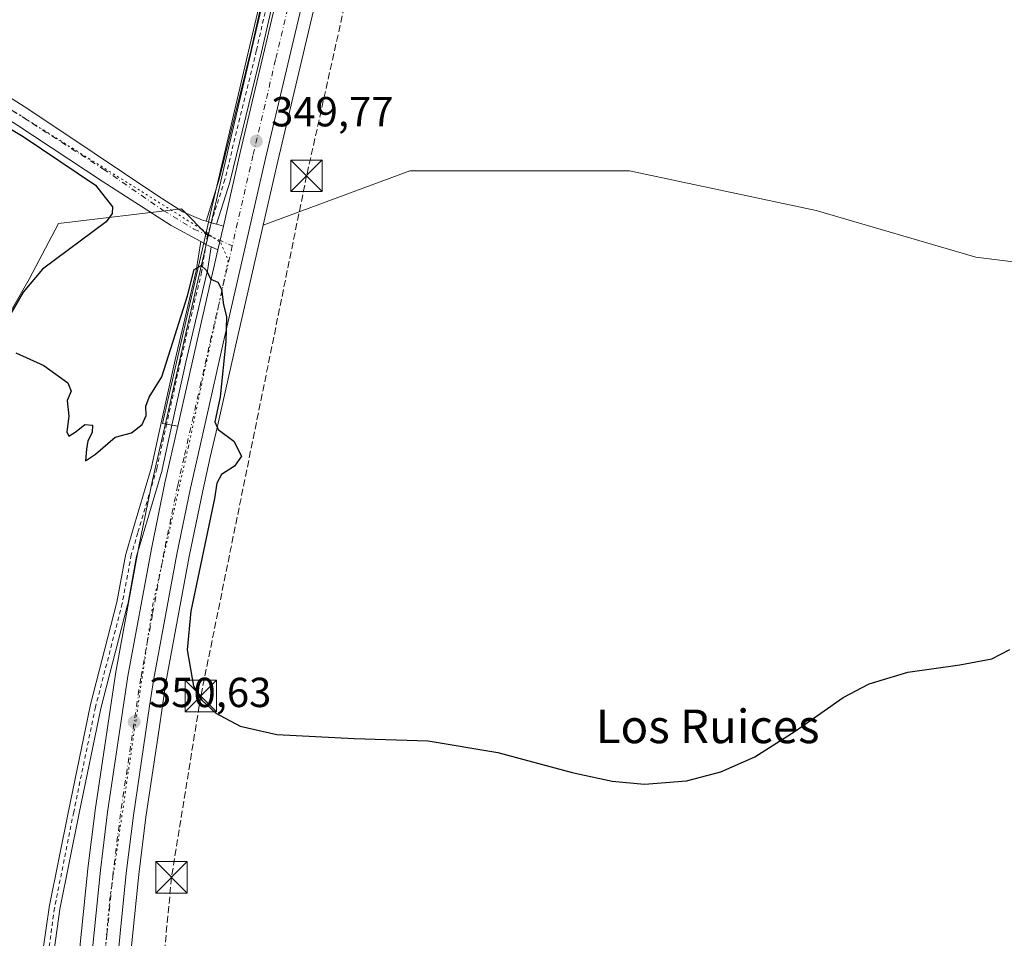
# Model space of a CAD drawing. Units: metres. Extents: x 612149 to 615637, y 4648358 to 4650728.
# Drawn here: x 612877 to 613112, y 4649318 to 4649537 of the extents above; entities that cross this region are included whole.
import ezdxf
from ezdxf.enums import TextEntityAlignment as Align

# ---------------------------------------------------------------- set-up
doc = ezdxf.new("R2010")
doc.units = ezdxf.units.M
doc.header["$MEASUREMENT"] = 0
for name, pattern in [('DGN Style 2', [1.6480167562047852, 0.988810053722871, -0.6592067024819142]), ('DGN Style 3', [2.307223458686699, 1.648016756204785, -0.6592067024819142]), ('DGN Style 4', [2.6384748266838614, 1.318413404963828, -0.6592067024819142, 0.001648016756204785, -0.6592067024819142]), ('DGN Style 5', [1.1536117293433497, 0.4944050268614355, -0.6592067024819142])]:
    doc.linetypes.add(name, pattern=pattern)
for name, color, linetype, lineweight in [('Arcén (en calzada doble)', 91, 'Continuous', 13), ('Carretera de calzada única Cxs', 7, 'Continuous', 13), ('Carretera de calzada única eje', 7, 'DGN Style 4', 0), ('Carril bici Cxs', 92, 'Continuous', 0), ('Carril bici eje', 6, 'DGN Style 2', 13), ('Comarca CxS', 21, 'Continuous', 0), ('Comunidad Autónoma CxS', 142, 'Continuous', 0), ('Conducción de hidrocarburos lineal', 6, 'DGN Style 3', 0), ('Cultivos herbáceos CxS', 92, 'Continuous', 0), ('Cultivos leñosos CxS', 92, 'Continuous', 0), ('Curva de nivel maestra', 30, 'Continuous', 30), ('Municipio CxS', 4, 'Continuous', 0), ('Núcleo urbano CxS', 7, 'Continuous', 0), ('Pista no pavimentada Cxs', 111, 'Continuous', 0), ('Pista no pavimentada eje', 91, 'DGN Style 4', 0), ('Provincia CxS', 1, 'Continuous', 0), ('Punto de cota en terreno', 7, 'Continuous', 0), ('Rótulo de punto de cota en terreno', 7, 'Continuous', 0), ('Texto cartográfico', 7, 'Continuous', 0), ('Torre de tendido puntual', 7, 'Continuous', 0), ('Vía pecuaria eje', 92, 'DGN Style 5', 0)]:
    doc.layers.add(name, color=color, linetype=linetype, lineweight=lineweight)
doc.styles.add('Style-Arial', font='txt')

# ---------------------------------------------------------------- blocks, each defined once
blk = doc.blocks.new('*U14')
at = {"layer": 'Cultivos leñosos CxS', "color": 92, "linetype": 'Continuous', "lineweight": 0}
blk.add_polyline3d([(612902.6891000001, 4649303.939300001, 351.1304999999993), (612905.6615000004, 4649333.425100001, 350.7535000000062), (612907.3530000001, 4649347.063899999, 350.6238000000012), (612910.4971000003, 4649368.1073, 350.5571999999956), (612911.2368999999, 4649373.065500001, 350.4906000000047), (612912.1593000004, 4649379.194700001, 350.4035000000004), (612917.6946999999, 4649409.215700001, 350.2488000000012), (612920.9126000004, 4649424.8465, 350.1769000000059), (612922.7259999998, 4649432.856899999, 350.1656999999978), (612924.4057, 4649440.256300001, 350.0366999999969), (612928.9752000002, 4649460.412900001, 349.9168999999966), (612935.3415999999, 4649488.1557, 349.7467999999935), (612970.2852999996, 4649501.161699999, 348.7872999999963), (613022.6728999997, 4649501.161699999, 348.3594000000012), (613067.1229999998, 4649491.636600001, 348.190499999997), (613105.2231999999, 4649480.5241, 347.6907999999967), (613130.6232000003, 4649477.349099999, 347.4992999999959), (613171.8981999997, 4649474.174100001, 347.4729999999981), (613205.2357999999, 4649472.5866, 347.5859999999957), (613243.3359000003, 4649472.5866, 348.1377000000066)], dxfattribs=at)
blk = doc.blocks.new('*U15')
at = {"layer": 'Cultivos herbáceos CxS', "color": 92, "linetype": 'Continuous', "lineweight": 0}
blk.add_polyline3d([(613243.3359000003, 4649472.5866, 348.1377000000066), (613205.2357999999, 4649472.5866, 347.5859999999957), (613171.8981999997, 4649474.174100001, 347.4729999999981), (613130.6232000003, 4649477.349099999, 347.4992999999959), (613105.2231999999, 4649480.5241, 347.6907999999967), (613067.1229999998, 4649491.636600001, 348.190499999997), (613022.6728999997, 4649501.161699999, 348.3594000000012), (612970.2852999996, 4649501.161699999, 348.7872999999963), (612935.3415999999, 4649488.1557, 349.7467999999935), (612938.8421, 4649503.4099, 349.5945000000065), (612950.9029999999, 4649554.494100001, 349.1915000000009), (612958.2735000001, 4649587.026699999, 348.9633000000031), (612974.7609000001, 4649657.4255, 348.2287000000069), (612977.6108999997, 4649669.5755, 348.1104999999953), (613007.9917000001, 4649799.2685, 346.5862000000052)], dxfattribs=at)
blk = doc.blocks.new('5PATER')
at = {"layer": 'Punto de cota en terreno', "linetype": 'Continuous', "lineweight": 0}
h = blk.add_hatch(color=51, dxfattribs=at)
edge = h.paths.add_edge_path()
edge.add_ellipse((0, 0), major_axis=(-0.1095731443231308, -0.1110710700762829), ratio=0.9994222409660322, start_angle=0, end_angle=360)
blk = doc.blocks.new('5TTEND')
at = {"layer": 'Torre de tendido puntual', "color": 7, "linetype": 'Continuous', "lineweight": 0}
for p, q in [((-0.375, 0.3754), (0.375, -0.3746)), ((0.3720000000000001, 0.3784000000000001), (-0.3720000000000001, -0.3776))]:
    blk.add_line(p, q, dxfattribs=at)
at = {"layer": 'Torre de tendido puntual', "color": 7, "linetype": 'Continuous', "lineweight": 0, "flags": 128}
blk.add_lwpolyline([(-0.375, -0.3746), (0.375, -0.3746), (0.375, 0.3754), (-0.375, 0.3754), (-0.3720000000000001, -0.3776)], dxfattribs=at)

msp = doc.modelspace()

# ---------------------------------------------------------------- linework, layer by layer
at = {"layer": 'Arcén (en calzada doble)', "color": 91, "linetype": 'Continuous', "lineweight": 13, "extrusion": (0.03872383326382907, -3.851922623375704e-05, 0.9992499503395657), "elevation": 23905.20931310627, "flags": 128}
msp.add_lwpolyline([(4650093.39568639, -607826.630023103), (4650048.322471268, -607816.3753615657), (4650048.13561833, -607817.328262625)], dxfattribs=at)
at = {"layer": 'Arcén (en calzada doble)', "color": 91, "linetype": 'Continuous', "lineweight": 13, "extrusion": (0.0095597732321397, -0.001885239265237928, 0.9999525271774969), "elevation": -2555.771499012599, "flags": 128}
msp.add_lwpolyline([(612880.9562347027, 4649444.206424355), (612883.6043651226, 4649443.684223427)], dxfattribs=at)
at = {"layer": 'Arcén (en calzada doble)', "color": 91, "linetype": 'Continuous', "lineweight": 13}
msp.add_polyline3d([(613110.4845000004, 4650299.370800001, 341.6999000000069), (613110.5401, 4650299.2401, 341.7020000000048), (613110.7100999998, 4650298.6801, 341.7118999999948), (613110.8101000005, 4650298.110099999, 341.7229999999981), (613110.8501000004, 4650297.530099999, 341.7354999999953), (613093.2100999998, 4650222.0801, 342.0396999999939), (613076.2801000001, 4650148.380100001, 342.5446999999986), (613060.7001, 4650081.590100001, 343.6643999999943), (613038.0100999996, 4649984.880100001, 344.5160999999935), (613006.8601000002, 4649851.300100001, 345.9098999999987), (612988.1001000004, 4649769.6801, 347.0206999999937), (612964.1300999997, 4649668.7601, 348.0564000000013), (612937.0000999998, 4649551.7601, 349.153999999995), (612922.8000999996, 4649491.040100001, 349.7773000000016), (612921.6518999999, 4649486.0131, 349.8904999999941)], dxfattribs=at)
at = {"layer": 'Carretera de calzada única Cxs', "color": 7, "linetype": 'Continuous', "lineweight": 13, "extrusion": (0.002333857902054026, 0.01017284939914029, 0.9999455316377965), "elevation": 49078.86324794283, "flags": 128}
msp.add_lwpolyline([(612922.0567506321, 4649223.571425502), (612923.3572887627, 4649229.239918817)], dxfattribs=at)
at = {"layer": 'Carretera de calzada única Cxs', "color": 7, "linetype": 'Continuous', "lineweight": 13}
for points in [[(613122.0201000003, 4650302.620100001, 341.747000000003), (613071.2301000003, 4650083.540100001, 343.3870000000024), (613046.5531000001, 4649978.032099999, 344.4704999999958), (613044.9003, 4649970.965100001, 344.7033999999985), (613029.9700999996, 4649907.130100001, 345.4008999999933), (613015.0906999996, 4649843.0833, 346.0779000000039), (613013.5647, 4649836.5141, 346.2394000000059), (613005.0701000001, 4649799.950099999, 346.6631999999955), (612974.7801000001, 4649670.2301, 348.1398999999947), (612971.9001000002, 4649658.1501, 348.3279000000039), (612955.3501000004, 4649587.700099999, 349.0243000000046), (612947.9801000003, 4649555.170100001, 349.3220000000001), (612935.9200999998, 4649504.090100001, 349.6901000000071), (612926.0500999996, 4649461.0801, 349.9864999999991), (612921.4801000003, 4649440.920100001, 350.1518000000069), (612919.8000999996, 4649433.520099999, 350.1968999999954), (612917.9801000003, 4649425.4801, 350.2057999999961), (612914.7500999998, 4649409.790100001, 350.2859000000026), (612909.2001, 4649379.690099999, 350.4988000000012), (612908.2701000003, 4649373.5101, 350.5348999999987), (612904.3800999997, 4649347.470100001, 352.6195000000007), (612902.6801000005, 4649333.7601, 351.9958999999944), (612899.7001, 4649304.200099999, 351.1521000000066)], [(612893.5201000003, 4649304.7601, 351.2467999999935), (612896.5201000003, 4649334.460100001, 350.9465000000055), (612898.2301000003, 4649348.3101, 350.8598999999958), (612903.0701000001, 4649380.690099999, 351.8803999999946), (612908.6700999998, 4649411.030099999, 350.3987000000052), (612911.9101, 4649426.780099999, 350.3122000000003), (612914.9600999998, 4649440.2401, 350.2244000000064), (612920.0000999998, 4649462.470100001, 350.0853000000061), (612924.5428999999, 4649482.270300001, 349.9205999999977), (612925.8432999998, 4649487.9385, 349.8598999999958), (612929.8701, 4649505.4901, 349.7121999999945), (612940.6700999998, 4649551.170100001, 349.3288999999932), (612949.3000999996, 4649589.090100001, 349.0179000000062), (612983.6300999997, 4649735.190099999, 347.497000000003), (612991.0401, 4649767.970100001, 347.1272999999928), (612996.5235000001, 4649791.4123, 346.8460999999952), (612999.8435000004, 4649805.2147, 346.6508999999933), (613065.1801000005, 4650084.9301, 343.3871000000072), (613114.0710000005, 4650295.8377, 341.6996000000072)], [(612925.8432999998, 4649487.9385, 349.8598999999958), (612929.8701, 4649505.4901, 349.7121999999945), (612940.6700999998, 4649551.170100001, 349.3288999999932), (612949.3000999996, 4649589.090100001, 349.0179000000062), (612983.6300999997, 4649735.190099999, 347.497000000003), (612991.0401, 4649767.970100001, 347.1272999999928), (612996.5235000001, 4649791.4123, 346.8460999999952), (612999.8435000004, 4649805.2147, 346.6508999999933), (613065.1801000005, 4650084.9301, 343.3871000000072), (613114.0710000005, 4650295.8377, 341.6996000000072)], [(612971.9001000002, 4649658.1501, 348.3279000000039), (612955.3501000004, 4649587.700099999, 349.0243000000046), (612947.9801000003, 4649555.170100001, 349.3220000000001), (612935.9200999998, 4649504.090100001, 349.6901000000071), (612926.0500999996, 4649461.0801, 349.9864999999991), (612921.4801000003, 4649440.920100001, 350.1518000000069), (612919.8000999996, 4649433.520099999, 350.1968999999954), (612917.9801000003, 4649425.4801, 350.2057999999961), (612914.7500999998, 4649409.790100001, 350.2859000000026), (612909.2001, 4649379.690099999, 350.4988000000012), (612908.2701000003, 4649373.5101, 350.5348999999987), (612904.3800999997, 4649347.470100001, 352.6195000000007), (612902.6801000005, 4649333.7601, 351.9958999999944), (612899.7001, 4649304.200099999, 351.1521000000066), (612898.6801000005, 4649290.360099999, 351.3359999999957), (612898.2701000003, 4649284.7601, 351.4097000000039), (612897.8800999997, 4649279.5001, 351.4535000000033), (612896.2600999996, 4649246.7601, 352.0209999999934), (612896.2301000003, 4649245.210100001, 352.0501999999979), (612895.5701000001, 4649216.970100001, 352.5733999999939), (612895.4700999996, 4649212.610099999, 352.6582000000053), (612894.2701000003, 4649160.940099999, 353.789300000004), (612893.2781999996, 4649137.665200001, 354.1995000000024)], [(612887.1287000002, 4649139.2006, 353.9174999999959), (612888.0701000001, 4649161.140100001, 353.5666000000056), (612890.0601000005, 4649246.970100001, 352.6745999999985), (612891.4401000004, 4649275.7601, 351.8801999999997), (612893.5201000003, 4649304.7601, 351.2467999999935), (612896.5201000003, 4649334.460100001, 350.9465000000055), (612898.2301000003, 4649348.3101, 350.8598999999958), (612903.0701000001, 4649380.690099999, 351.8803999999946), (612908.6700999998, 4649411.030099999, 350.3987000000052), (612911.9101, 4649426.780099999, 350.3122000000003), (612914.9600999998, 4649440.2401, 350.2244000000064), (612920.0000999998, 4649462.470100001, 350.0853000000061), (612924.5428999999, 4649482.270300001, 349.9205999999977)]]:
    msp.add_polyline3d(points, dxfattribs=at)
at = {"layer": 'Carretera de calzada única eje', "color": 7, "linetype": 'DGN Style 4', "lineweight": 0}
for points in [[(612969.4901000002, 4649661.440099999, 348.3022999999957), (612952.3201000001, 4649588.390100001, 349.0970999999991), (612948.6401000004, 4649572.130100001, 349.2237000000023), (612944.3201000001, 4649553.170100001, 349.3649000000005), (612938.2901, 4649527.630100001, 349.5844999999972), (612932.8901000004, 4649504.790100001, 349.7307000000001), (612927.9600999998, 4649483.280099999, 349.8784000000014)], [(612927.9600999998, 4649483.280099999, 349.8784000000014), (612923.0201000003, 4649461.780099999, 350.0442999999942), (612920.5000999998, 4649450.6601, 350.1334000000061), (612916.4700999996, 4649432.860099999, 350.2274999999936), (612914.9501, 4649426.130100001, 350.2626000000019), (612913.3201000001, 4649418.2501, 350.3101000000024), (612911.7100999998, 4649410.4101, 350.3481000000029), (612908.9301000005, 4649395.360099999, 350.4584999999934), (612906.1300999997, 4649380.190099999, 350.9128000000055), (612903.7200999996, 4649364.0001, 350.8660999999993), (612901.3101000005, 4649347.890100001, 350.9434000000037), (612899.6001000004, 4649334.110099999, 351.3306000000011), (612898.1001000004, 4649319.2601, 351.026199999993), (612896.6101000002, 4649304.4801, 351.1863000000012), (612895.7001, 4649292.130100001, 351.334600000002), (612894.6601, 4649277.630100001, 351.543399999995), (612893.8501000004, 4649261.2601, 351.7964999999967), (612893.1601, 4649246.860099999, 352.0633999999991), (612892.1601, 4649203.950099999, 352.8882000000012), (612891.1700999998, 4649161.040100001, 353.6487999999954), (612890.6601, 4649149.270099999, 353.8402999999962), (612890.1601, 4649137.420100001, 354.0359000000026), (612889.9408999998, 4649134.9593, 354.074099999998)]]:
    msp.add_polyline3d(points, dxfattribs=at)
at = {"layer": 'Carril bici Cxs', "color": 92, "linetype": 'Continuous', "lineweight": 0, "extrusion": (0.2776539163394476, 0.9600301288278176, 0.03536176585256064), "elevation": 4633842.137326452, "flags": 128}
msp.add_lwpolyline([(702965.1981120957, -163613.3391733594), (702964.5700269607, -163613.3322702918), (702963.8978898579, -163613.3255648483), (702962.5975993393, -163613.3154585276)], dxfattribs=at)
at = {"layer": 'Carril bici Cxs', "color": 92, "linetype": 'Continuous', "lineweight": 0}
for points in [[(612921.7210999997, 4649489.132099999, 349.8289999999979), (612924.9314000001, 4649499.3869, 349.6367000000027), (612932.4334000006, 4649530.029100001, 349.3782999999967), (612940.3695, 4649564.842599999, 349.0190000000002), (612947.6705, 4649595.845000001, 348.8068999999959), (612957.3002000004, 4649639.231799999, 348.4220999999961), (612957.3090000004, 4649639.2689, 348.4217000000062), (612964.1859999998, 4649666.4595, 348.1371000000072), (612974.9770000001, 4649711.950999999, 347.6153000000049), (612985.5619000001, 4649758.7357, 347.0758999999962), (612997.2019999997, 4649805.8258, 346.6193999999959), (613005.3498000001, 4649843.706800001, 346.2072000000044), (613017.9462000001, 4649896.951500001, 345.4857000000048), (613032.233, 4649959.177800001, 344.7834000000003), (613046.3101000005, 4650019.614499999, 344.0461000000068), (613064.7241000002, 4650096.657199999, 343.3726000000024), (613078.9051999999, 4650158.8837, 342.5237999999954), (613098.2731, 4650242.705600001, 341.9146999999939), (613106.5269999999, 4650278.472800001, 341.741599999994), (613111.1074000001, 4650298.757099999, 341.7011999999959)], [(613113.2877000002, 4650296.609300001, 341.6941999999981), (613109.0620999997, 4650277.895400001, 341.8056999999972), (613100.8064000001, 4650242.1206, 342.0117999999929), (613081.4392999997, 4650158.302800001, 342.6413999999932), (613067.2562999995, 4650096.067199999, 343.2981), (613048.8404999999, 4650019.016899999, 344.0696999999927), (613034.7660999997, 4649958.592, 344.8975000000065), (613020.4781, 4649896.359800001, 345.4422999999952), (613007.8859999999, 4649843.135, 346.1189000000013), (612999.7394000003, 4649805.2588, 346.6497999999993), (612999.7304999996, 4649805.220100001, 346.6503999999986), (612988.0916999998, 4649758.135500001, 347.2437999999966), (612977.5099, 4649711.3643, 347.7559000000037), (612966.7111000001, 4649665.8399, 348.2222000000039), (612959.8340999996, 4649638.6489, 348.5060999999987), (612950.2057999996, 4649595.2685, 348.9275000000052), (612942.9022000004, 4649564.254899999, 349.2281999999978), (612934.9636000004, 4649529.4309, 349.4869999999937), (612927.4471000005, 4649498.728900001, 349.7793999999994), (612927.4249999998, 4649498.649700001, 349.7780000000057), (612924.2189999997, 4649488.4088, 349.8527000000031)], [(612999.7304999996, 4649805.220100001, 346.6503999999986), (612988.0916999998, 4649758.135500001, 347.2437999999966), (612977.5099, 4649711.3643, 347.7559000000037), (612966.7111000001, 4649665.8399, 348.2222000000039), (612959.8340999996, 4649638.6489, 348.5060999999987), (612950.2057999996, 4649595.2685, 348.9275000000052), (612942.9022000004, 4649564.254899999, 349.2281999999978), (612934.9636000004, 4649529.4309, 349.4869999999937), (612927.4471000005, 4649498.728900001, 349.7793999999994), (612927.4249999998, 4649498.649700001, 349.7780000000057), (612924.2189999997, 4649488.4088, 349.8527000000031), (612922.9699999997, 4649488.770400001, 349.8426000000036), (612922.3244000003, 4649488.957400001, 349.8359000000055), (612921.7210999997, 4649489.132099999, 349.8289999999979), (612924.9314000001, 4649499.3869, 349.6367000000027), (612932.4334000006, 4649530.029100001, 349.3782999999967), (612940.3695, 4649564.842599999, 349.0190000000002), (612947.6705, 4649595.845000001, 348.8068999999959), (612957.3002000004, 4649639.231799999, 348.4220999999961), (612957.3090000004, 4649639.2689, 348.4217000000062), (612964.1859999998, 4649666.4595, 348.1371000000072), (612974.9770000001, 4649711.950999999, 347.6153000000049), (612985.5619000001, 4649758.7357, 347.0758999999962), (612997.2019999997, 4649805.8258, 346.6193999999959)], [(612882.9232000001, 4649315.687200001, 351.6965000000055), (612884.2955999998, 4649325.600199999, 351.5660000000062), (612884.3031000001, 4649325.647600001, 351.5622000000003), (612884.3086000001, 4649325.676899999, 351.559699999998), (612888.8849, 4649348.5573, 351.2559999999939), (612894.0710000005, 4649373.573000001, 350.6435000000056), (612894.0855, 4649373.635299999, 350.646900000007), (612900.4790000003, 4649398.296200001, 350.7044000000024), (612902.6058, 4649409.841399999, 350.6828999999998), (612902.6379000006, 4649409.975199999, 350.6784000000043), (612904.2005000003, 4649415.249100001, 350.4878000000026), (612904.2056999998, 4649415.2665, 350.4872000000032), (612908.7249999996, 4649430.519400001, 350.2216999999946), (612911.0425000006, 4649441.0419, 350.301999999996), (612914.3601000002, 4649456.1054, 350.5780999999988), (612919.3837000001, 4649477.265500001, 349.909799999994), (612920.4859999996, 4649484.251, 349.8758999999991)], [(612882.9232000001, 4649315.687200001, 351.6965000000055), (612884.2955999998, 4649325.600199999, 351.5660000000062), (612884.3031000001, 4649325.647600001, 351.5622000000003), (612884.3086000001, 4649325.676899999, 351.559699999998), (612888.8849, 4649348.5573, 351.2559999999939), (612894.0710000005, 4649373.573000001, 350.6435000000056), (612894.0855, 4649373.635299999, 350.646900000007), (612900.4790000003, 4649398.296200001, 350.7044000000024), (612902.6058, 4649409.841399999, 350.6828999999998), (612902.6379000006, 4649409.975199999, 350.6784000000043), (612904.2005000003, 4649415.249100001, 350.4878000000026), (612904.2056999998, 4649415.2665, 350.4872000000032), (612908.7249999996, 4649430.519400001, 350.2216999999946), (612911.0425000006, 4649441.0419, 350.301999999996), (612914.3601000002, 4649456.1054, 350.5780999999988), (612919.3837000001, 4649477.265500001, 349.909799999994), (612920.4859999996, 4649484.2509, 349.8758999999991), (612921.1656, 4649483.883199999, 349.891300000003), (612921.6984000001, 4649483.594799999, 349.905899999998), (612922.3557000002, 4649483.2391, 349.926999999996), (612922.9188999999, 4649482.989600001, 349.9302000000025), (612921.9423000002, 4649476.799900001, 349.9646000000066), (612921.9249999998, 4649476.7138, 349.9649999999965), (612916.8946000002, 4649455.5255, 350.2565000000032), (612913.5817, 4649440.4827, 350.2361999999994), (612911.2540999996, 4649429.9147, 350.2831000000006), (612911.2308999998, 4649429.824999999, 350.2831000000006), (612906.6984999999, 4649414.527899999, 350.4177999999956), (612906.6933000004, 4649414.510500001, 350.4183000000049), (612905.1503, 4649409.302300001, 350.5565999999963), (612903.0275999998, 4649397.779800001, 350.452099999995), (612903.0075000003, 4649397.689099999, 350.4529000000039), (612896.6103999997, 4649373.013900001, 350.6319999999978), (612891.4319000002, 4649348.035, 350.9667999999947), (612886.8658999996, 4649325.2053, 351.4060999999929), (612885.5045999996, 4649315.373400001, 351.9948000000004)], [(612922.9188999999, 4649482.989600001, 349.9302000000025), (612922.3557000002, 4649483.2391, 349.926999999996), (612921.6984000001, 4649483.594799999, 349.905899999998), (612921.1656, 4649483.883199999, 349.891300000003), (612920.4859999996, 4649484.251, 349.8758999999991)], [(612922.9188999999, 4649482.989600001, 349.9302000000025), (612921.9423000002, 4649476.799900001, 349.9646000000066), (612921.9249999998, 4649476.7138, 349.9649999999965), (612916.8946000002, 4649455.5255, 350.2565000000032), (612913.5817, 4649440.4827, 350.2361999999994), (612911.2540999996, 4649429.9147, 350.2831000000006), (612911.2308999998, 4649429.824999999, 350.2831000000006), (612906.6984999999, 4649414.527899999, 350.4177999999956), (612906.6933000004, 4649414.510500001, 350.4183000000049), (612905.1503, 4649409.302300001, 350.5565999999963), (612903.0275999998, 4649397.779800001, 350.452099999995), (612903.0075000003, 4649397.689099999, 350.4529000000039), (612896.6103999997, 4649373.013900001, 350.6319999999978), (612891.4319000002, 4649348.035, 350.9667999999947), (612886.8658999996, 4649325.2053, 351.4060999999929), (612885.5045999996, 4649315.373400001, 351.9948000000004), (612883.3759000005, 4649285.421, 351.5982999999979), (612883.5283000004, 4649236.668500001, 352.5823999999994), (612883.6804999998, 4649211.992000001, 353.6983999999939), (612884.5942000002, 4649192.955200001, 352.8892000000051), (612884.5957000004, 4649192.885600001, 352.8907000000036), (612884.1379000006, 4649152.298000001, 353.5436000000045), (612883.7460000003, 4649140.0452, 353.7939999999944)]]:
    msp.add_polyline3d(points, dxfattribs=at)
at = {"layer": 'Carril bici eje', "color": 6, "linetype": 'DGN Style 2', "lineweight": 13}
for points in [[(613099.5396999996, 4650242.413100001, 341.9642000000022), (613080.1721000001, 4650158.592900001, 342.585699999996), (613065.9902999997, 4650096.362700001, 343.3331000000035), (613047.5752999998, 4650019.3159, 344.0656000000017), (613033.4994999999, 4649958.8849, 344.8383999999933), (613019.2119000005, 4649896.654899999, 345.463699999993), (613006.6177000003, 4649843.420499999, 346.153999999995), (612998.4685000004, 4649805.532099999, 346.6396999999997), (612986.8268999998, 4649758.4363, 347.1836000000039), (612976.2435, 4649711.6577, 347.6869000000006), (612965.4484999999, 4649666.149300001, 348.1814000000013), (612958.5692999996, 4649638.950099999, 348.4668999999994), (612948.9385000002, 4649595.558300001, 348.8684000000067), (612941.6359000001, 4649564.549100001, 349.1382000000012), (612933.6984999999, 4649529.729900001, 349.4355000000069), (612926.1842999998, 4649499.038100001, 349.7075999999943), (612922.0525000002, 4649485.839500001, 349.8954999999987), (612920.6601, 4649477.0141, 349.9373999999953), (612915.6272999998, 4649455.815500001, 350.4121000000014), (612912.3120999997, 4649440.7623, 350.2507000000041), (612909.9845000004, 4649430.194300001, 350.2531000000017), (612905.4469, 4649414.879799999, 350.4550000000018)], [(612905.4469, 4649414.879799999, 350.4550000000018), (612903.8843, 4649409.605900001, 350.6199000000051), (612901.7490999997, 4649398.0153, 350.5433000000049), (612895.3438999997, 4649373.3091, 350.636599999998), (612890.1586999996, 4649348.297900001, 351.1198000000004), (612885.5833000002, 4649325.421900001, 351.4756999999955), (612884.2109000003, 4649315.5089, 351.8491000000067), (612882.0756999999, 4649285.4649, 351.6042000000016), (612882.2282999996, 4649236.662500001, 352.4815999999992), (612882.3806999996, 4649211.956300001, 353.5571999999956), (612883.2956999998, 4649192.892899999, 352.8237999999984), (612882.8383, 4649152.326099999, 353.4809999999998), (612882.3371000001, 4649136.6645, 353.8255999999965), (612880.0931000002, 4649116.181700001, 354.6199999999953), (612876.4329000004, 4649087.510299999, 355.030899999998), (612871.5526999999, 4649063.109300001, 354.8607000000048), (612861.4873000003, 4649012.476700001, 355.5081999999966), (612854.3192999996, 4648975.112500001, 356.5717000000004), (612846.8465, 4648935.765699999, 356.9097000000039), (612842.2345000004, 4648910.4508, 356.8438000000024)]]:
    msp.add_polyline3d(points, dxfattribs=at)
at = {"layer": 'Comarca CxS', "color": 21, "linetype": 'Continuous', "lineweight": 0}
msp.add_3dface([(615637.1800008502, 4648414.989983538), (612185.1400008255, 4648359.489983539), (612148.610000826, 4650672.589983512), (615599.4800008517, 4650728.099983512)], dxfattribs=at)
at = {"layer": 'Comunidad Autónoma CxS', "color": 142, "linetype": 'Continuous', "lineweight": 0}
msp.add_3dface([(615637.1800008502, 4648414.989983538), (612185.1400008255, 4648359.489983539), (612148.610000826, 4650672.589983512), (615599.4800008517, 4650728.099983512)], dxfattribs=at)
at = {"layer": 'Conducción de hidrocarburos lineal', "color": 6, "linetype": 'DGN Style 3', "lineweight": 0}
msp.add_polyline3d([(613223.3139000004, 4650689.877499999, 336.8233999999939), (613185.0537999999, 4650514.2193, 339.1417999999976), (613141.7944, 4650330.7304, 340.8130999999994), (613147.7474999996, 4650316.178300001, 341.1178000000073), (613146.1600000003, 4650304.933499999, 341.7790999999997), (613132.7984999996, 4650298.3189, 341.8766999999934), (613089.0099, 4650119.592499999, 343.4018999999971), (613053.8202000001, 4649965.8693, 345.4330000000046), (613022.1363000004, 4649837.215399999, 346.4121000000014), (612984.1612, 4649678.191199999, 347.6591999999946), (612994.2000000002, 4649663.446000001, 347.4875999999931), (612975.8065, 4649634.9067, 347.952099999995), (612945.6809, 4649499.9464, 348.6392000000051), (612920.4670000002, 4649375.972899999, 350.0956000000006), (612913.4749999996, 4649332.74, 350.9949000000051), (612909.3739999998, 4649289.348200001, 352.1186000000016)], dxfattribs=at)
at = {"layer": 'Cultivos herbáceos CxS', "color": 92, "linetype": 'Continuous', "lineweight": 0}
for points in [[(612520.6369000003, 4650678.574300001, 333.6576000000059), (613202.8629000002, 4650689.5485, 336.8015000000014), (613200.7525000004, 4650680.738299999, 336.9916999999987), (613198.2301000003, 4650670.188300001, 336.9921000000031), (613123.3799000002, 4650347.988100001, 340.9097000000039), (613113.0499, 4650304.7171, 341.5556999999972), (613062.2583, 4650085.610500001, 343.3853999999992), (612988.1167000001, 4649768.642700001, 346.8766000000033), (612980.7067, 4649735.8639, 347.1818000000058), (612946.3775000004, 4649589.766100001, 348.6817000000011), (612937.7477000002, 4649551.848099999, 349.0351999999984), (612926.9483000003, 4649506.1709, 349.3932999999961), (612922.2302999999, 4649485.6065, 349.8258999999962), (612915.8913000004, 4649492.0691, 349.607999999993), (612886.5488999998, 4649488.5449, 350.0829999999987), (612879.5219000002, 4649475.3025, 350.129700000005), (612858.2953000005, 4649438.5045, 350.3715999999986)], [(613202.8629999999, 4650689.548599999, 336.8015000000014), (613200.7525000004, 4650680.738299999, 336.9916999999987), (613198.2301000003, 4650670.188300001, 336.9921000000031), (613123.3799000002, 4650347.988100001, 340.9097000000039), (613113.0499, 4650304.7171, 341.5556999999972), (613062.2583, 4650085.610500001, 343.3853999999992), (612988.1167000001, 4649768.642700001, 346.8766000000033), (612980.7067, 4649735.8639, 347.1818000000058), (612946.3775000004, 4649589.766100001, 348.6817000000011), (612937.7477000002, 4649551.848099999, 349.0351999999984), (612926.9483000003, 4649506.1709, 349.3932999999961), (612922.2302999999, 4649485.6065, 349.8258999999962)], [(613215.5930000005, 4650689.7534, 336.9303999999975), (613215.4266999997, 4650689.040100001, 336.937699999995), (613215.4245999996, 4650689.031199999, 336.9377999999998), (613215.4225000005, 4650689.022299999, 336.9377999999998), (613213.1919, 4650679.468499999, 337.0727000000043), (613176.3016999997, 4650521.2489, 339.0706999999966), (613175.8306999998, 4650519.2283, 339.123900000006), (613148.7291000001, 4650402.969900001, 340.3564000000042), (613137.6261, 4650355.340299999, 341.0402000000031), (613135.2599, 4650345.1917, 340.9983000000066), (613133.0632999997, 4650335.983100001, 341.2284000000073), (613132.3859000001, 4650321.094900001, 341.2021999999997), (613127.7878999999, 4650313.8695, 341.5473000000056), (613126.6566000005, 4650309.126300001, 341.5577000000048), (613124.9406000003, 4650301.933300001, 341.6474000000017), (613074.1520999996, 4650082.8597, 343.4260999999969), (613032.8916999997, 4649906.449100001, 345.196299999996), (613007.9917000001, 4649799.2685, 346.5862000000052), (612977.6108999997, 4649669.5755, 348.1104999999953), (612974.7609000001, 4649657.4255, 348.2287000000069), (612958.2735000001, 4649587.026699999, 348.9633000000031), (612950.9029999999, 4649554.494100001, 349.1915000000009), (612938.8421, 4649503.4099, 349.5945000000065), (612935.3415999999, 4649488.1557, 349.7467999999935)], [(613625.9254999999, 4649802.1633, 341.943299999999), (613598.9365999997, 4649759.924699999, 342.5161999999983), (613590.9990999997, 4649747.2246, 342.7734999999957), (613565.5990000004, 4649734.524599999, 343.5166000000027), (613548.1365, 4649705.9496, 344.0823999999994), (613517.9738999996, 4649682.137, 344.3065999999963), (613487.8114, 4649659.912000001, 344.2250000000058), (613465.5862999996, 4649642.4494, 344.2519000000029), (613444.9488000004, 4649621.811899999, 345.6042000000016), (613424.3112000005, 4649597.999299999, 345.9891999999964), (613403.6737000003, 4649564.661800001, 346.728099999993), (613376.6860999997, 4649529.7367, 347.645199999999), (613356.0486000003, 4649509.099199999, 348.0807000000059), (613330.6486000001, 4649493.224099999, 347.4177000000054), (613289.3734999998, 4649474.174100001, 348.4471000000049), (613243.3359000003, 4649472.5866, 348.1377000000066), (613205.2357999999, 4649472.5866, 347.5859999999957), (613171.8981999997, 4649474.174100001, 347.4729999999981), (613130.6232000003, 4649477.349099999, 347.4992999999959), (613105.2231999999, 4649480.5241, 347.6907999999967), (613067.1229999998, 4649491.636600001, 348.190499999997), (613022.6728999997, 4649501.161699999, 348.3594000000012), (612970.2852999996, 4649501.161699999, 348.7872999999963), (612935.3415999999, 4649488.1557, 349.7467999999935)], [(612922.2302999999, 4649485.6065, 349.8258999999962), (612915.8913000004, 4649492.0691, 349.607999999993), (612886.5488999998, 4649488.5449, 350.0829999999987), (612879.5219000002, 4649475.3025, 350.129700000005), (612858.2953000005, 4649438.5045, 350.3715999999986), (612827.2616999998, 4649388.730900001, 351.3301999999967), (612825.3233000003, 4649338.433499999, 351.8592000000062), (612814.4681000002, 4649311.5327, 351.7453999999998), (612882.5016999999, 4649302.7093, 351.4024000000064), (612881.7237, 4649280.560500001, 351.295499999993), (612881.1914999997, 4649259.594900001, 351.738400000002), (612880.9433000004, 4649201.6801, 352.4952000000048), (612885.9765, 4649200.272700001, 352.6901000000071)]]:
    msp.add_polyline3d(points, dxfattribs=at)
at = {"layer": 'Cultivos leñosos CxS', "color": 92, "linetype": 'Continuous', "lineweight": 0}
for points in [[(613625.9254999999, 4649802.1633, 341.943299999999), (613598.9365999997, 4649759.924699999, 342.5161999999983), (613590.9990999997, 4649747.2246, 342.7734999999957), (613565.5990000004, 4649734.524599999, 343.5166000000027), (613548.1365, 4649705.9496, 344.0823999999994), (613517.9738999996, 4649682.137, 344.3065999999963), (613487.8114, 4649659.912000001, 344.2250000000058), (613465.5862999996, 4649642.4494, 344.2519000000029), (613444.9488000004, 4649621.811899999, 345.6042000000016), (613424.3112000005, 4649597.999299999, 345.9891999999964), (613403.6737000003, 4649564.661800001, 346.728099999993), (613376.6860999997, 4649529.7367, 347.645199999999), (613356.0486000003, 4649509.099199999, 348.0807000000059), (613330.6486000001, 4649493.224099999, 347.4177000000054), (613289.3734999998, 4649474.174100001, 348.4471000000049), (613243.3359000003, 4649472.5866, 348.1377000000066), (613205.2357999999, 4649472.5866, 347.5859999999957), (613171.8981999997, 4649474.174100001, 347.4729999999981), (613130.6232000003, 4649477.349099999, 347.4992999999959), (613105.2231999999, 4649480.5241, 347.6907999999967), (613067.1229999998, 4649491.636600001, 348.190499999997), (613022.6728999997, 4649501.161699999, 348.3594000000012), (612970.2852999996, 4649501.161699999, 348.7872999999963), (612935.3415999999, 4649488.1557, 349.7467999999935)], [(612814.4681000002, 4649311.5327, 351.7453999999998), (612825.3233000003, 4649338.433499999, 351.8592000000062), (612827.2616999998, 4649388.730900001, 351.3301999999967), (612858.2953000005, 4649438.5045, 350.3715999999986), (612879.5219000002, 4649475.3025, 350.129700000005), (612886.5488999998, 4649488.5449, 350.0829999999987), (612915.8913000004, 4649492.0691, 349.607999999993), (612922.2302999999, 4649485.6065, 349.8258999999962), (612917.0755000003, 4649463.1371, 349.9936000000016), (612912.0343000004, 4649440.9035, 350.147299999997), (612908.9781, 4649427.413899999, 350.235400000005), (612905.7259000001, 4649411.604499999, 350.3764999999985), (612900.1177000003, 4649381.222899999, 350.530899999998), (612900.1031, 4649381.133500001, 350.5322000000015), (612895.2633999997, 4649348.753500001, 350.763300000006), (612895.2527000001, 4649348.6777, 350.7638000000007), (612893.5427000001, 4649334.8277, 350.9275000000052), (612893.5352999996, 4649334.761499999, 350.9278999999952), (612890.5352999996, 4649305.061699999, 351.2036999999983)], [(612922.2302999999, 4649485.6065, 349.8258999999962), (612915.8913000004, 4649492.0691, 349.607999999993), (612886.5488999998, 4649488.5449, 350.0829999999987), (612879.5219000002, 4649475.3025, 350.129700000005), (612858.2953000005, 4649438.5045, 350.3715999999986), (612827.2616999998, 4649388.730900001, 351.3301999999967), (612825.3233000003, 4649338.433499999, 351.8592000000062), (612814.4681000002, 4649311.5327, 351.7453999999998), (612882.5016999999, 4649302.7093, 351.4024000000064), (612881.7237, 4649280.560500001, 351.295499999993), (612881.1914999997, 4649259.594900001, 351.738400000002), (612880.9433000004, 4649201.6801, 352.4952000000048), (612885.9765, 4649200.272700001, 352.6901000000071)], [(612935.3415999999, 4649488.1557, 349.7467999999935), (612928.9752000002, 4649460.412900001, 349.9168999999966), (612924.4057, 4649440.256300001, 350.0366999999969), (612922.7259999998, 4649432.856899999, 350.1656999999978), (612920.9126000004, 4649424.8465, 350.1769000000059), (612917.6946999999, 4649409.215700001, 350.2488000000012), (612912.1593000004, 4649379.194700001, 350.4035000000004), (612911.2368999999, 4649373.065500001, 350.4906000000047), (612910.4971000003, 4649368.1073, 350.5571999999956), (612907.3530000001, 4649347.063899999, 350.6238000000012), (612905.6615000004, 4649333.425100001, 350.7535000000062), (612902.6891000001, 4649303.939300001, 351.1304999999993)], [(612922.2302999999, 4649485.6065, 349.8258999999962), (612917.0755000003, 4649463.1371, 349.9936000000016), (612912.0343000004, 4649440.9035, 350.147299999997), (612908.9781, 4649427.413899999, 350.235400000005), (612905.7259000001, 4649411.604499999, 350.3764999999985), (612900.1177000003, 4649381.222899999, 350.530899999998), (612900.1031, 4649381.133500001, 350.5322000000015), (612895.2633999997, 4649348.753500001, 350.763300000006), (612895.2527000001, 4649348.6777, 350.7638000000007), (612893.5427000001, 4649334.8277, 350.9275000000052), (612893.5352999996, 4649334.761499999, 350.9278999999952), (612890.5352999996, 4649305.061699999, 351.2036999999983), (612890.5279000001, 4649304.9747, 351.2048999999971), (612888.4477000004, 4649275.9747, 351.6140000000014), (612888.4435000002, 4649275.903700001, 351.6141000000061), (612887.0635000002, 4649247.113700001, 352.026199999993), (612887.0610999997, 4649247.0397, 352.0274000000064), (612885.9765, 4649200.272700001, 352.6901000000071)]]:
    msp.add_polyline3d(points, dxfattribs=at)
at = {"layer": 'Curva de nivel maestra', "color": 30, "linetype": 'Continuous', "lineweight": 30, "elevation": 350, "flags": 128}
for points in [[(612852.2400000002, 4649524.840100001), (612878.1200000001, 4649509.300100001), (612895.3600000005, 4649497.720100001), (612899.4199999999, 4649492.5601), (612899.3099999996, 4649490.9301), (612897.9199999999, 4649488.950099999), (612882.7599999999, 4649477.700099999), (612878.0800000001, 4649472.2301), (612872.7699999996, 4649463.020099999)], [(612876.3700000001, 4649457.7401), (612883.0199999996, 4649454.7301), (612888.7599999999, 4649450.620100001), (612889.5599999996, 4649448.620100001), (612888.5999999996, 4649446.4301), (612888.9900000002, 4649442.6801), (612888.5300000003, 4649438.9301), (612888.9800000006, 4649437.9101), (612890.7199999997, 4649438.970100001), (612892.7800000003, 4649440.710100001), (612894.6200000001, 4649440.5001), (612894.54, 4649438.7601), (612893.5700000003, 4649436.770099999), (612893.2400000002, 4649434.770099999), (612893.0099999999, 4649432.020099999), (612895.3200000003, 4649433.5801), (612900.0099999999, 4649437.670100001), (612903.9400000004, 4649438.720100001), (612906.4600000001, 4649440.670100001), (612907.4400000004, 4649442.8301), (612907.3399999999, 4649445.050100001), (612908.1900000004, 4649447.170100001), (612911.1399999997, 4649452.030099999), (612914.3899999997, 4649462.020099999), (612917.3200000003, 4649471.370100001), (612918.8799999999, 4649477.600099999), (612920.5599999996, 4649478.600099999), (612921.7599999999, 4649477.470100001), (612922.8899999997, 4649475.270099999), (612924.5099999999, 4649474.5601), (612925.4199999999, 4649472.950099999), (612925.9100000003, 4649469.220100001), (612926.5599999996, 4649466.4301), (612926.4299999997, 4649460.4801), (612925.04, 4649447.290100001), (612923.8099999996, 4649441.3201), (612924.5800000001, 4649439.5001), (612928.2999999998, 4649436.670100001), (612930.1699999999, 4649433.120100001), (612928.5199999996, 4649430.770099999), (612925.4100000003, 4649428.770099999), (612924.2800000003, 4649426.710100001), (612923.7199999997, 4649423.050100001), (612918.1100000005, 4649396.190099999), (612917.1900000004, 4649386.970100001), (612918.7400000002, 4649378.290100001), (612920.7400000002, 4649374.9901), (612924.04, 4649371.840100001), (612929.8799999999, 4649368.790100001), (612938.5999999996, 4649366.790100001), (612957.0499999998, 4649365.8201), (612974.6699999999, 4649365.3201), (612991.25, 4649362.540100001), (613008.9500000002, 4649357.720100001), (613018.5499999998, 4649355.6501), (613026.25, 4649354.970100001), (613036.25, 4649355.770099999), (613044.4600000001, 4649357.920100001), (613052.5199999996, 4649361.460100001), (613062.1299999999, 4649367.5701), (613073.5599999996, 4649375.610099999), (613079.7599999999, 4649378.870100001), (613088.9900000002, 4649381.6601), (613101.3799999999, 4649383.4101), (613109.04, 4649384.8101), (613113.3499999996, 4649387.040100001)]]:
    msp.add_lwpolyline(points, dxfattribs=at)
at = {"layer": 'Municipio CxS', "color": 4, "linetype": 'Continuous', "lineweight": 0}
msp.add_3dface([(615637.1800008502, 4648414.989983538), (612185.1400008255, 4648359.489983539), (612148.610000826, 4650672.589983512), (615599.4800008517, 4650728.099983512)], dxfattribs=at)
at = {"layer": 'Núcleo urbano CxS', "color": 7, "linetype": 'Continuous', "lineweight": 0}
for points in [[(613202.8629999999, 4650689.548599999, 336.8015000000014), (613200.7525000004, 4650680.738299999, 336.9916999999987), (613198.2301000003, 4650670.188300001, 336.9921000000031), (613123.3799000002, 4650347.988100001, 340.9097000000039), (613113.0499, 4650304.7171, 341.5556999999972), (613062.2583, 4650085.610500001, 343.3853999999992), (612988.1167000001, 4649768.642700001, 346.8766000000033), (612980.7067, 4649735.8639, 347.1818000000058), (612946.3775000004, 4649589.766100001, 348.6817000000011), (612937.7477000002, 4649551.848099999, 349.0351999999984), (612926.9483000003, 4649506.1709, 349.3932999999961), (612922.2302999999, 4649485.6065, 349.8258999999962)], [(613215.5930000005, 4650689.7534, 336.9303999999975), (613215.4266999997, 4650689.040100001, 336.937699999995), (613215.4245999996, 4650689.031199999, 336.9377999999998), (613215.4225000005, 4650689.022299999, 336.9377999999998), (613213.1919, 4650679.468499999, 337.0727000000043), (613176.3016999997, 4650521.2489, 339.0706999999966), (613175.8306999998, 4650519.2283, 339.123900000006), (613148.7291000001, 4650402.969900001, 340.3564000000042), (613137.6261, 4650355.340299999, 341.0402000000031), (613135.2599, 4650345.1917, 340.9983000000066), (613133.0632999997, 4650335.983100001, 341.2284000000073), (613132.3859000001, 4650321.094900001, 341.2021999999997), (613127.7878999999, 4650313.8695, 341.5473000000056), (613126.6566000005, 4650309.126300001, 341.5577000000048), (613124.9406000003, 4650301.933300001, 341.6474000000017), (613074.1520999996, 4650082.8597, 343.4260999999969), (613032.8916999997, 4649906.449100001, 345.196299999996), (613007.9917000001, 4649799.2685, 346.5862000000052), (612977.6108999997, 4649669.5755, 348.1104999999953), (612974.7609000001, 4649657.4255, 348.2287000000069), (612958.2735000001, 4649587.026699999, 348.9633000000031), (612950.9029999999, 4649554.494100001, 349.1915000000009), (612938.8421, 4649503.4099, 349.5945000000065), (612935.3415999999, 4649488.1557, 349.7467999999935)], [(612890.5352999996, 4649305.061699999, 351.2036999999983), (612893.5352999996, 4649334.761499999, 350.9278999999952), (612893.5427000001, 4649334.8277, 350.9275000000052), (612895.2527000001, 4649348.6777, 350.7638000000007), (612895.2633999997, 4649348.753500001, 350.763300000006), (612900.1031, 4649381.133500001, 350.5322000000015), (612900.1177000003, 4649381.222899999, 350.530899999998), (612905.7259000001, 4649411.604499999, 350.3764999999985), (612908.9781, 4649427.413899999, 350.235400000005), (612912.0343000004, 4649440.9035, 350.147299999997), (612917.0755000003, 4649463.1371, 349.9936000000016), (612922.2302999999, 4649485.6065, 349.8258999999962), (612926.9483000003, 4649506.1709, 349.3932999999961), (612937.7477000002, 4649551.848099999, 349.0351999999984), (612946.3775000004, 4649589.766100001, 348.6817000000011), (612980.7067, 4649735.8639, 347.1818000000058), (612988.1167000001, 4649768.642700001, 346.8766000000033), (613062.2583, 4650085.610500001, 343.3853999999992), (613113.0499, 4650304.7171, 341.5556999999972)], [(613124.9406000003, 4650301.933300001, 341.6474000000017), (613074.1520999996, 4650082.8597, 343.4260999999969), (613032.8916999997, 4649906.449100001, 345.196299999996), (613007.9917000001, 4649799.2685, 346.5862000000052), (612977.6108999997, 4649669.5755, 348.1104999999953), (612974.7609000001, 4649657.4255, 348.2287000000069), (612958.2735000001, 4649587.026699999, 348.9633000000031), (612950.9029999999, 4649554.494100001, 349.1915000000009), (612938.8421, 4649503.4099, 349.5945000000065), (612935.3415999999, 4649488.1557, 349.7467999999935), (612928.9752000002, 4649460.412900001, 349.9168999999966), (612924.4057, 4649440.256300001, 350.0366999999969), (612922.7259999998, 4649432.856899999, 350.1656999999978), (612920.9126000004, 4649424.8465, 350.1769000000059), (612917.6946999999, 4649409.215700001, 350.2488000000012), (612912.1593000004, 4649379.194700001, 350.4035000000004), (612911.2368999999, 4649373.065500001, 350.4906000000047), (612910.4971000003, 4649368.1073, 350.5571999999956), (612907.3530000001, 4649347.063899999, 350.6238000000012), (612905.6615000004, 4649333.425100001, 350.7535000000062), (612902.6891000001, 4649303.939300001, 351.1304999999993)], [(612935.3415999999, 4649488.1557, 349.7467999999935), (612928.9752000002, 4649460.412900001, 349.9168999999966), (612924.4057, 4649440.256300001, 350.0366999999969), (612922.7259999998, 4649432.856899999, 350.1656999999978), (612920.9126000004, 4649424.8465, 350.1769000000059), (612917.6946999999, 4649409.215700001, 350.2488000000012), (612912.1593000004, 4649379.194700001, 350.4035000000004), (612911.2368999999, 4649373.065500001, 350.4906000000047), (612910.4971000003, 4649368.1073, 350.5571999999956), (612907.3530000001, 4649347.063899999, 350.6238000000012), (612905.6615000004, 4649333.425100001, 350.7535000000062), (612902.6891000001, 4649303.939300001, 351.1304999999993)], [(612922.2302999999, 4649485.6065, 349.8258999999962), (612917.0755000003, 4649463.1371, 349.9936000000016), (612912.0343000004, 4649440.9035, 350.147299999997), (612908.9781, 4649427.413899999, 350.235400000005), (612905.7259000001, 4649411.604499999, 350.3764999999985), (612900.1177000003, 4649381.222899999, 350.530899999998), (612900.1031, 4649381.133500001, 350.5322000000015), (612895.2633999997, 4649348.753500001, 350.763300000006), (612895.2527000001, 4649348.6777, 350.7638000000007), (612893.5427000001, 4649334.8277, 350.9275000000052), (612893.5352999996, 4649334.761499999, 350.9278999999952), (612890.5352999996, 4649305.061699999, 351.2036999999983), (612890.5279000001, 4649304.9747, 351.2048999999971), (612888.4477000004, 4649275.9747, 351.6140000000014), (612888.4435000002, 4649275.903700001, 351.6141000000061), (612887.0635000002, 4649247.113700001, 352.026199999993), (612887.0610999997, 4649247.0397, 352.0274000000064), (612885.9765, 4649200.272700001, 352.6901000000071)]]:
    msp.add_polyline3d(points, dxfattribs=at)
at = {"layer": 'Pista no pavimentada Cxs', "color": 111, "linetype": 'Continuous', "lineweight": 0, "extrusion": (0.2776539163394476, 0.9600301288278176, 0.03536176585256064), "elevation": 4633842.137326452, "flags": 128}
msp.add_lwpolyline([(702965.1981120957, -163613.3391733594), (702964.5700269607, -163613.3322702918), (702963.8978898579, -163613.3255648483), (702962.5975993393, -163613.3154585276)], dxfattribs=at)
at = {"layer": 'Pista no pavimentada Cxs', "color": 111, "linetype": 'Continuous', "lineweight": 0, "extrusion": (-0.004089778190416599, 0.001184154825295245, 0.9999909357047707), "elevation": 3348.83956002235, "flags": 128}
msp.add_lwpolyline([(612920.5238195391, 4649487.703065102), (612922.1481354013, 4649487.232764772)], dxfattribs=at)
at = {"layer": 'Pista no pavimentada Cxs', "color": 111, "linetype": 'Continuous', "lineweight": 0, "extrusion": (0.002333857902054026, 0.01017284939914029, 0.9999455316377965), "elevation": 49078.86324794283, "flags": 128}
msp.add_lwpolyline([(612922.0567506321, 4649223.571425502), (612923.3572887627, 4649229.239918817)], dxfattribs=at)
at = {"layer": 'Pista no pavimentada Cxs', "color": 111, "linetype": 'Continuous', "lineweight": 0, "extrusion": (0.004941780147206197, -0.002188806933555516, 0.9999853938599225), "elevation": -6797.965203826736, "flags": 128}
msp.add_lwpolyline([(612915.3294099608, 4649478.528417033), (612913.70538235, 4649479.247718756)], dxfattribs=at)
at = {"layer": 'Pista no pavimentada Cxs', "color": 111, "linetype": 'Continuous', "lineweight": 0}
for points in [[(612593.4501, 4649699.7501, 352.0185999999958), (612593.3201000001, 4649697.7601, 351.9799000000057), (612593.7401000002, 4649695.610099999, 351.9231), (612595.0900999998, 4649693.6501, 351.8252999999968), (612596.5401, 4649692.210100001, 351.7351000000053), (612616.6001000004, 4649679.270099999, 350.8190999999933), (612637.3701, 4649666.440099999, 350.2130000000034), (612667.3901000004, 4649648.050100001, 349.9505999999965), (612686.2301000003, 4649636.2501, 349.7630000000063), (612697.5701000001, 4649629.140100001, 349.7617000000027), (612767.6901000004, 4649585.090100001, 349.6258999999991), (612851.0500999996, 4649533.7401, 349.5657000000065), (612879.2600999996, 4649515.880100001, 349.573000000004), (612895.0083, 4649505.337099999, 349.6585000000051), (612910.2483000001, 4649495.177100001, 349.675900000002), (612916.2172999998, 4649491.3883, 349.760500000004), (612920.8740999997, 4649489.3773, 349.8184000000037), (612921.5289000003, 4649489.187700001, 349.8267000000051), (612921.7210999997, 4649489.132099999, 349.8289999999979)], [(612920.4859999996, 4649484.251, 349.8758999999991), (612913.3598999997, 4649488.1073, 349.9541000000027), (612896.9556999998, 4649498.6907, 349.8839000000008), (612876.8601000002, 4649511.9301, 349.8334999999934), (612830.8000999996, 4649541.380100001, 349.9285999999993), (612762.3901000004, 4649582.840100001, 350.0406999999978), (612696.5100999996, 4649623.920100001, 350.1340000000055), (612638.4501, 4649659.920100001, 350.349000000002), (612602.4901000002, 4649682.450099999, 351.5374000000011), (612592.7901, 4649688.370100001, 351.8536000000022), (612585.9901000002, 4649691.4801, 352.2066999999952), (612583.8400999998, 4649691.9001, 352.2966000000015), (612578.5000999998, 4649691.5801, 352.5215999999928)], [(612851.0500999996, 4649533.7401, 349.5657000000065), (612879.2600999996, 4649515.880100001, 349.573000000004), (612895.0083, 4649505.337099999, 349.6585000000051), (612910.2483000001, 4649495.177100001, 349.675900000002), (612916.2172999998, 4649491.3883, 349.760500000004), (612920.8740999997, 4649489.3773, 349.8184000000037), (612921.5289000003, 4649489.187700001, 349.8267000000051), (612921.7210999997, 4649489.132099999, 349.8289999999979), (612922.3244000003, 4649488.957400001, 349.8359000000055), (612922.9699999997, 4649488.770400001, 349.8426000000036), (612924.2189999997, 4649488.4088, 349.8527000000031), (612925.8432999998, 4649487.9385, 349.8598999999958), (612924.5428999999, 4649482.270300001, 349.9205999999977), (612922.9188999999, 4649482.989600001, 349.9302000000025), (612922.3557000002, 4649483.2391, 349.926999999996), (612921.6984000001, 4649483.594799999, 349.905899999998), (612921.1656, 4649483.883199999, 349.891300000003), (612920.4859999996, 4649484.2509, 349.8758999999991), (612913.3598999997, 4649488.1073, 349.9541000000027), (612896.9556999998, 4649498.6907, 349.8839000000008), (612876.8601000002, 4649511.9301, 349.8334999999934)], [(612922.9188999999, 4649482.989600001, 349.9302000000025), (612922.3557000002, 4649483.2391, 349.926999999996), (612921.6984000001, 4649483.594799999, 349.905899999998), (612921.1656, 4649483.883199999, 349.891300000003), (612920.4859999996, 4649484.251, 349.8758999999991)]]:
    msp.add_polyline3d(points, dxfattribs=at)
at = {"layer": 'Pista no pavimentada eje', "color": 91, "linetype": 'DGN Style 4', "lineweight": 0, "extrusion": (-0.01050727534641026, 0.004553327485815497, 0.9999344300370908), "elevation": 15080.36345376591, "flags": 128}
msp.add_lwpolyline([(612891.4925544445, 4649465.545715572), (612891.8931848669, 4649465.372113775)], dxfattribs=at)
at = {"layer": 'Pista no pavimentada eje', "color": 91, "linetype": 'DGN Style 4', "lineweight": 0, "extrusion": (0.002437127987486161, -0.001055857772241455, 0.9999964727795482), "elevation": -3065.532006426015, "flags": 128}
msp.add_lwpolyline([(612919.3795009637, 4649485.194440819), (612925.2871250937, 4649482.635039391)], dxfattribs=at)
at = {"layer": 'Pista no pavimentada eje', "color": 91, "linetype": 'DGN Style 4', "lineweight": 0}
msp.add_polyline3d([(612583.6177000003, 4649697.291099999, 352.4287999999942), (612594.6651, 4649690.290100001, 351.8015000000014), (612599.5151000004, 4649687.3301, 351.6374999999971), (612609.5450999998, 4649680.860099999, 351.1300999999949), (612627.5251000002, 4649669.595100001, 350.5396000000038), (612637.9101, 4649663.1801, 350.3690000000061), (612652.9200999998, 4649653.985099999, 350.2532000000065), (612667.4351000005, 4649644.985099999, 350.132500000007), (612676.8551000003, 4649639.085100001, 350.1186000000016), (612691.3701, 4649630.085100001, 350.0426000000007), (612697.0401, 4649626.530099999, 350.063599999994), (612729.9801000003, 4649605.9901, 350.0022999999928), (612765.0401, 4649583.965100001, 349.8758999999991), (612799.2451, 4649563.235099999, 349.8408000000054), (612840.9250999996, 4649537.5601, 349.7684000000008), (612863.9550999999, 4649522.835100001, 349.6766999999964), (612878.0601000005, 4649513.905099999, 349.7119999999995), (612897.2307000002, 4649501.527100001, 349.7734000000055), (612911.5182999996, 4649491.6845, 349.8892000000051), (612918.8208999997, 4649487.239499999, 349.883600000001), (612921.6518999999, 4649486.0131, 349.8904999999941)], dxfattribs=at)
at = {"layer": 'Provincia CxS', "color": 1, "linetype": 'Continuous', "lineweight": 0}
msp.add_3dface([(615637.1800008502, 4648414.989983538), (612185.1400008255, 4648359.489983539), (612148.610000826, 4650672.589983512), (615599.4800008517, 4650728.099983512)], dxfattribs=at)
at = {"layer": 'Vía pecuaria eje', "color": 92, "linetype": 'DGN Style 5', "lineweight": 0}
msp.add_polyline3d([(612582.7911, 4649698.277000001, 352.5785000000033), (612595.2282999996, 4649689.8903, 351.7709000000032), (612686.7747, 4649632.739900001, 350.1532000000007), (612792.6087999997, 4649567.652000001, 349.8448000000063), (612826.4755999995, 4649546.485200001, 349.8016999999964), (612880.9802000001, 4649512.0891, 349.7513999999938), (612920.6678999999, 4649487.2181, 349.8833000000013), (612925.2112999996, 4649483.984099999, 349.899900000004), (612927.0179000003, 4649479.809800001, 349.901199999993), (612917.4918000001, 4649435.360200001, 350.2044000000024), (612909.0242, 4649397.789799999, 350.4498000000021), (612902.6732000001, 4649354.398499999, 350.8497999999963), (612898.7627999998, 4649327.5504, 350.9823000000033), (612895.0576999999, 4649285.7466, 351.4263000000064)], dxfattribs=at)

# ---------------------------------------------------------------- block references
at = {"layer": 'Cultivos herbáceos CxS', "color": 92, "linetype": 'Continuous', "lineweight": 0}
msp.add_blockref('*U15', (0, 0), dxfattribs=at)
at = {"layer": 'Cultivos leñosos CxS', "color": 92, "linetype": 'Continuous', "lineweight": 0}
msp.add_blockref('*U14', (0, 0), dxfattribs=at)
at = {"layer": 'Punto de cota en terreno', "color": 7, "linetype": 'Continuous', "lineweight": 0, "xscale": 10, "yscale": 10, "zscale": 10}
for p in [(612933.7000000002, 4649508.189999999, 349.7700000000041), (612904.5899999999, 4649369.800000001, 350.6300000000047)]:
    msp.add_blockref('5PATER', p, dxfattribs=at)
at = {"layer": 'Torre de tendido puntual', "color": 7, "linetype": 'Continuous', "lineweight": 0, "xscale": 10, "yscale": 10, "zscale": 10}
for p in [(612945.6809, 4649499.9464, 348.6392000000051), (612920.4670000002, 4649375.972899999, 350.0956000000006), (612913.4749999996, 4649332.74, 350.9949000000051)]:
    msp.add_blockref('5TTEND', p, dxfattribs=at)

# ---------------------------------------------------------------- texts
at = {"layer": 'Rótulo de punto de cota en terreno', "color": 7, "linetype": 'Continuous', "lineweight": 0, "style": 'Style-Arial'}
for s, p in [('349,77', (612937.2278000005, 4649511.717800001)), ('350,63', (612908.1178000001, 4649373.3278))]:
    msp.add_text(s, height=7.000000000000002, dxfattribs=at).set_placement(p)
at = {"layer": 'Texto cartográfico', "color": 7, "linetype": 'Continuous', "lineweight": 0, "style": 'Style-Arial'}
msp.add_text('Los Ruices', height=8, dxfattribs=at).set_placement((613041.2773926832, 4649368.73015), align=Align.MIDDLE_CENTER)

doc.saveas('drawing.dxf')
